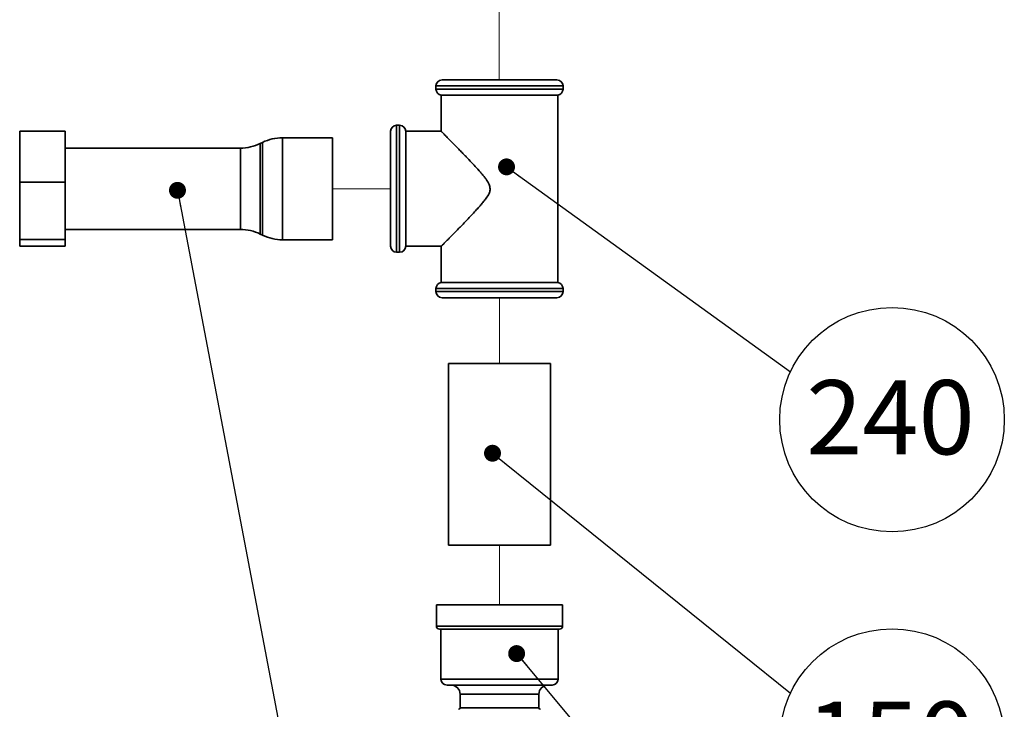
# Paper-space layout 'Blatt4' of a CAD drawing. Units: millimetres. Extents: x 0 to 5940, y 0 to 4200.
# Drawn here: x 2643 to 3108, y 1240 to 1566 of the extents above; entities that cross this region are included whole.
import ezdxf

# ---------------------------------------------------------------- set-up
doc = ezdxf.new("R2010")
doc.units = ezdxf.units.MM
doc.linetypes.add('PHANTOM', pattern=[12.7, 6.35, -1.27, 1.27, -1.27, 1.27, -1.27])
doc.layers.add('1', color=7, linetype='Continuous')
doc.styles.add('SLDTEXTSTYLE1', font='TXT', dxfattribs={"width": 0.605})
doc.dimstyles.new('SLDDIMSTYLE5', dxfattribs={"dimtxt": 0.18, "dimasz": 8, "dimexe": 0, "dimexo": 0.0625, "dimgap": 0, "dimtad": 0, "dimtih": 1, "dimtoh": 1, "dimdec": 0, "dimrnd": 1e-09, "dimzin": 0, "dimdsep": 46, "dimtxsty": 'Standard', "dimblk1": 'DOT', "dimblk2": 'DOT', "dimsah": 1, "dimcen": 0.09, "dimadec": 0, "dimazin": 0, "dimtfac": 8, "dimtdec": 0, "dimtofl": 0, "dimtmove": 0, "dimatfit": 3, "dimldrblk": 'DOT', "dimfxl": 1, "dimfrac": 2, "dimtolj": 1, "dimtzin": 0, "dimarcsym": 0})

# ---------------------------------------------------------------- blocks, each defined once
blk = doc.blocks.new('_DOT')
at = {"color": 0, "linetype": 'ByBlock', "lineweight": -2}
blk.add_line((-0.5, 0), (-1, 0), dxfattribs=at)
at = {"color": 0, "linetype": 'ByBlock', "const_width": 0.5}
blk.add_lwpolyline([(-0.25, 0, 1), (0.25, 0, 1)], format="xyb", close=True, dxfattribs=at)
blk = doc.blocks.new('SW_NOTE_28')
at = {"layer": '1', "color": 0, "ltscale": 10}
blk.add_circle((47.94, -22.64), 53.01, dxfattribs=at)
at = {"layer": '1', "color": 0, "ltscale": 10, "insert": (47.21, -3.99), "char_height": 35, "attachment_point": 2, "style": 'SLDTEXTSTYLE1'}
blk.add_mtext('150', dxfattribs=at)
blk = doc.blocks.new('SW_NOTE_30')
at = {"layer": '1', "color": 0, "ltscale": 10}
blk.add_circle((47.94, -22.64), 53.01, dxfattribs=at)
at = {"layer": '1', "color": 0, "ltscale": 10, "insert": (47.21, -3.99), "char_height": 35, "attachment_point": 2, "style": 'SLDTEXTSTYLE1'}
blk.add_mtext('240', dxfattribs=at)

psp = doc.layouts.new('Blatt4')

# ---------------------------------------------------------------- linework, layer by layer
at = {"color": 7, "linetype": 'PHANTOM', "lineweight": 18, "ltscale": 10}
for p, q in [((2869.7, 1537.2), (2869.7, 1569.2)), ((2891.57, 1537.2), (2848.36, 1537.2)), ((2791.11, 1509.84), (2791.11, 1461.7)), ((2818.5, 1507.41), (2818.5, 1464.2)), ((2791.11, 1485.77), (2818.5, 1485.77)), ((2891.57, 1434.34), (2848.36, 1434.34)), ((2869.93, 1434.34), (2869.93, 1403.21)), ((2869.93, 1289.21), (2869.93, 1317.5))]:
    psp.add_line(p, q, dxfattribs=at)
at = {"color": 7, "linetype": 'Continuous', "lineweight": 35, "ltscale": 10}
for p, q in [((2839.93, 1534.34), (2839.93, 1532.89)), ((2842.79, 1537.2), (2869.93, 1537.2)), ((2869.93, 1537.2), (2897.07, 1537.2)), ((2899.93, 1532.89), (2899.93, 1534.34)), ((2842.43, 1530.06), (2842.43, 1512.91)), ((2869.93, 1530.06), (2842.43, 1530.06)), ((2897.43, 1530.06), (2869.93, 1530.06)), ((2897.43, 1441.49), (2897.43, 1530.06)), ((2822.79, 1515.77), (2821.36, 1515.77)), ((2664.82, 1512.93), (2643.39, 1512.93)), ((2643.39, 1488.96), (2643.39, 1512.93)), ((2664.82, 1512.93), (2664.82, 1488.96)), ((2818.5, 1458.63), (2818.5, 1512.92)), ((2842.44, 1512.92), (2825.65, 1512.92)), ((2825.65, 1512.92), (2825.65, 1458.63)), ((2758.1, 1507.69), (2756.97, 1507.14)), ((2791.11, 1509.84), (2767.46, 1509.84)), ((2791.11, 1509.84), (2791.11, 1461.7)), ((2747.61, 1504.99), (2664.82, 1504.99)), ((2664.82, 1488.96), (2643.39, 1488.96)), ((2643.39, 1461.8), (2643.39, 1488.96)), ((2664.82, 1488.96), (2664.82, 1461.8)), ((2664.82, 1466.56), (2747.61, 1466.56)), ((2756.97, 1464.4), (2758.1, 1463.85)), ((2664.82, 1461.8), (2643.39, 1461.8)), ((2643.39, 1458.61), (2643.39, 1461.8)), ((2664.82, 1461.8), (2664.82, 1458.61)), ((2767.46, 1461.7), (2791.11, 1461.7)), ((2664.82, 1458.61), (2643.39, 1458.61)), ((2821.36, 1455.77), (2822.79, 1455.77)), ((2825.65, 1458.63), (2842.44, 1458.63)), ((2842.43, 1458.64), (2842.43, 1441.49)), ((2869.93, 1441.49), (2842.43, 1441.49)), ((2897.43, 1441.49), (2869.93, 1441.49)), ((2839.93, 1438.65), (2839.93, 1437.2)), ((2899.93, 1437.2), (2899.93, 1438.65)), ((2897.07, 1434.34), (2842.79, 1434.34)), ((2845.79, 1403.21), (2845.79, 1317.5)), ((2869.93, 1403.21), (2845.79, 1403.21)), ((2894.07, 1403.21), (2869.93, 1403.21)), ((2894.07, 1317.5), (2894.07, 1403.21)), ((2869.93, 1317.5), (2845.79, 1317.5)), ((2894.07, 1317.5), (2869.93, 1317.5)), ((2840.15, 1289.21), (2840.15, 1279.21)), ((2840.15, 1289.21), (2869.93, 1289.21)), ((2869.93, 1289.21), (2899.72, 1289.21)), ((2899.72, 1279.21), (2899.72, 1289.21)), ((2869.93, 1277.78), (2841.57, 1277.78)), ((2842.29, 1277.78), (2842.29, 1254.21)), ((2898.29, 1277.78), (2869.93, 1277.78)), ((2897.57, 1254.21), (2897.57, 1277.78)), ((2869.93, 1251.35), (2845.15, 1251.35)), ((2894.72, 1251.35), (2869.93, 1251.35)), ((2851.36, 1247.06), (2851.36, 1240.63)), ((2888.5, 1240.63), (2888.5, 1247.06))]:
    psp.add_line(p, q, dxfattribs=at)
at = {"color": 1, "linetype": 'Continuous', "lineweight": 35, "ltscale": 10}
for p, q in [((2869.93, 1534.34), (2839.93, 1534.34)), ((2899.93, 1534.34), (2869.93, 1534.34)), ((2839.93, 1532.89), (2869.93, 1532.89)), ((2869.93, 1532.89), (2899.93, 1532.89)), ((2821.36, 1515.77), (2821.36, 1455.77)), ((2822.79, 1485.77), (2822.79, 1515.77)), ((2756.97, 1507.14), (2756.97, 1464.4)), ((2758.1, 1498.71), (2758.1, 1507.69)), ((2767.46, 1509.84), (2767.46, 1499.98)), ((2747.61, 1466.56), (2747.61, 1504.99)), ((2758.1, 1463.85), (2758.1, 1498.71)), ((2767.46, 1499.98), (2767.46, 1461.7)), ((2822.79, 1455.77), (2822.79, 1485.77)), ((2899.93, 1438.65), (2839.93, 1438.65)), ((2839.93, 1437.2), (2899.93, 1437.2)), ((2840.15, 1279.21), (2869.93, 1279.21)), ((2869.93, 1279.21), (2899.72, 1279.21)), ((2842.29, 1254.21), (2869.93, 1254.21)), ((2869.93, 1254.21), (2897.57, 1254.21)), ((2869.93, 1247.06), (2851.36, 1247.06)), ((2888.5, 1247.06), (2869.93, 1247.06)), ((2851.36, 1240.63), (2888.5, 1240.63))]:
    psp.add_line(p, q, dxfattribs=at)
at = {"color": 7, "linetype": 'Continuous', "lineweight": 35, "ltscale": 100}
for centre, radius, start, end in [((2842.79, 1534.34), 2.86, 90, 180), ((2897.07, 1534.34), 2.86, 0, 90), ((2842.79, 1532.89), 2.86, 180, 262.8192), ((2897.07, 1532.89), 2.86, 277.1808, 0), ((2821.36, 1512.92), 2.86, 90, 180), ((2822.79, 1512.92), 2.86, 0, 90), ((2747.61, 1526.42), 21.43, 270, 295.9065), ((2767.46, 1488.42), 21.43, 90, 115.9065), ((2747.61, 1445.13), 21.43, 64.0935, 90), ((2767.46, 1483.13), 21.43, 244.0935, 270), ((2821.36, 1458.63), 2.86, 180, 270), ((2822.79, 1458.63), 2.86, 270, 360), ((2842.79, 1438.65), 2.86, 97.1808, 180), ((2897.07, 1438.65), 2.86, 0, 82.8192), ((2842.79, 1437.2), 2.86, 180, 270), ((2897.07, 1437.2), 2.86, 270, 0), ((2841.57, 1279.21), 1.43, 180, 270), ((2898.29, 1279.21), 1.43, 270, 0), ((2845.15, 1254.21), 2.86, 180, 270), ((2847.07, 1247.06), 4.29, 0, 90), ((2892.79, 1247.06), 4.29, 90, 180), ((2894.72, 1254.21), 2.86, 270, 0), ((2850.65, 1240.63), 0.714, 270, 0), ((2889.22, 1240.63), 0.714, 180, 270)]:
    psp.add_arc(centre, radius, start, end, dxfattribs=at)
at = {"color": 7, "linetype": 'Continuous', "lineweight": 35, "ltscale": 10}
for points, knots in [([(2865.51, 1485.77), (2865.41, 1486.46), (2865.16, 1488.13), (2863.86, 1489.97), (2862.6, 1491.64), (2861.49, 1492.97), (2859.91, 1494.78), (2857.88, 1496.99), (2855.86, 1499.13), (2854.26, 1500.81), (2852.93, 1502.19), (2851.48, 1503.69), (2849.94, 1505.27), (2848.46, 1506.78), (2847.2, 1508.07), (2846.15, 1509.14), (2845.28, 1510.03), (2844.49, 1510.83), (2843.85, 1511.48), (2843.19, 1512.15), (2842.73, 1512.61), (2842.5, 1512.85), (2842.42, 1512.92), (2842.44, 1512.91), (2842.44, 1512.91)], [0, 0, 0, 0, 0.041454, 0.101402, 0.133319, 0.170567, 0.207896, 0.282998, 0.359641, 0.398219, 0.436876, 0.49039, 0.544167, 0.598886, 0.653995, 0.694654, 0.735534, 0.777189, 0.819155, 0.853399, 0.922737, 0.95794, 0.99221, 1, 1, 1, 1]), ([(2842.44, 1458.64), (2842.44, 1458.64), (2842.43, 1458.63), (2842.53, 1458.73), (2842.79, 1458.99), (2843.37, 1459.58), (2844.26, 1460.49), (2845.23, 1461.47), (2846.18, 1462.43), (2847.23, 1463.51), (2848.51, 1464.81), (2850.02, 1466.36), (2851.79, 1468.17), (2853.66, 1470.11), (2855.61, 1472.14), (2857.61, 1474.27), (2859.48, 1476.29), (2861.1, 1478.11), (2862.44, 1479.7), (2863.78, 1481.44), (2864.95, 1483.25), (2865.48, 1484.85), (2865.51, 1485.61), (2865.51, 1485.77)], [0, 0, 0, 0, 0.013787, 0.049215, 0.085229, 0.150904, 0.217569, 0.261835, 0.306445, 0.352014, 0.39786, 0.458518, 0.519647, 0.582057, 0.644833, 0.707821, 0.771103, 0.819259, 0.859517, 0.899903, 0.953898, 0.990305, 1, 1, 1, 1])]:
    psp.add_open_spline(points, degree=3, knots=knots, dxfattribs=at)

# ---------------------------------------------------------------- block references
at = {"layer": '1', "color": 7, "ltscale": 10}
for name, p in [('SW_NOTE_30', (3007.32, 1399.37)), ('SW_NOTE_28', (3007.32, 1247.58))]:
    psp.add_blockref(name, p, dxfattribs=at)

# ---------------------------------------------------------------- leaders
for points in [[(2873.25, 1496.13), (3007.32, 1399.37)], [(2717.89, 1485.06), (2804.93, 1027.62)], [(2866.63, 1360.87), (3007.32, 1247.58)], [(2878.02, 1266.24), (3011.32, 1106.43)]]:
    psp.add_leader(points, dimstyle='SLDDIMSTYLE5', dxfattribs=at)

doc.saveas('drawing.dxf')
